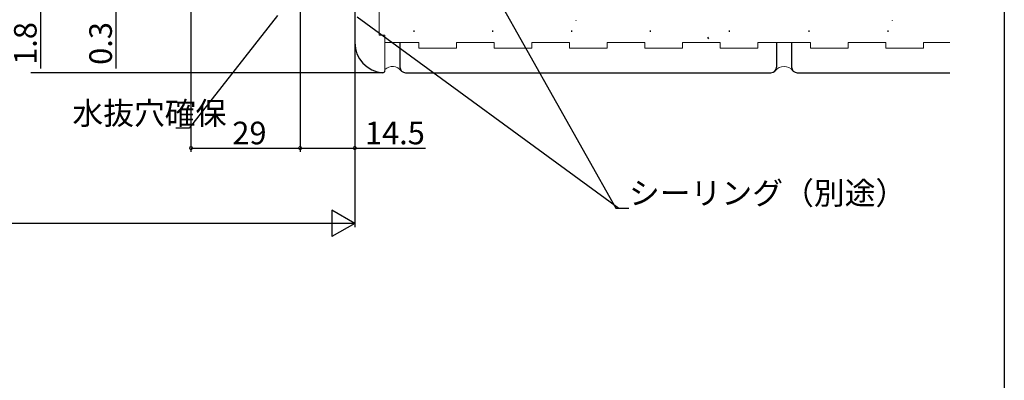
# Model space of a CAD drawing. Extents: x 0 to 990, y 0 to 1596.
# Drawn here: x 729 to 990, y 798 to 894 of the extents above; entities that cross this region are included whole.
import ezdxf

# ---------------------------------------------------------------- set-up
doc = ezdxf.new("R2010")
doc.units = 0
for name, color, linetype in [('YKK_D', 6, 'CONTINUOUS'), ('YKK_ZWAK', 7, 'CONTINUOUS'), ('YSS_K', 3, 'CONTINUOUS')]:
    doc.layers.add(name, color=color, linetype=linetype)
doc.styles.get("Standard").update_dxf_attribs({"font": 'txt', "bigfont": 'BIGFONT'})

msp = doc.modelspace()

# ---------------------------------------------------------------- linework, layer by layer
at = {"layer": 'YKK_D', "ltscale": 1.5}
for p, q in [((817.78, 966.72), (886.81, 843.92)), ((774, 903.58), (774, 858.88)), ((803, 897.63), (803, 858.88)), ((803, 897.38), (803, 858.88)), ((818.14, 894.76), (887.61, 843.92)), ((817.5, 889.23), (817.5, 858.88)), ((817.5, 889.23), (817.5, 838.88)), ((774, 859.88), (803, 859.88)), ((803, 859.88), (817.5, 859.88)), ((817.5, 859.88), (836.24, 859.88)), ((886.81, 843.92), (890.31, 843.92)), ((810.5, 839.88), (524.5, 839.88))]:
    msp.add_line(p, q, dxfattribs=at)
at = {"layer": 'YKK_D'}
for p, q in [((734, 897.58), (734, 880.98)), ((754, 897.58), (754, 880.98)), ((797.01, 895.11), (773.51, 865.13)), ((773.51, 865.13), (770.01, 865.13))]:
    msp.add_line(p, q, dxfattribs=at)
at = {"layer": 'YKK_D', "lineweight": -2}
for p, q in [((817.5, 839.88), (811.44, 843.38)), ((811.44, 843.38), (811.44, 836.38)), ((817.5, 839.88), (805.37, 839.88)), ((817.5, 839.88), (811.44, 836.38))]:
    msp.add_line(p, q, dxfattribs=at)
at = {"layer": 'YKK_D', "linetype": 'ByBlock', "const_width": 0.85}
for points in [[(774.11, 859.88, 1), (773.89, 859.88, 1)], [(802.89, 859.88, 1), (803.11, 859.88, 1)], [(803.11, 859.88, 1), (802.89, 859.88, 1)], [(817.39, 859.88, 1), (817.61, 859.88, 1)]]:
    msp.add_lwpolyline(points, format="xyb", close=True, dxfattribs=at)
at = {"layer": 'YKK_ZWAK'}
msp.add_line((990, 1560), (990, 0), dxfattribs=at)
at = {"layer": 'YSS_K', "linetype": 'Continuous', "lineweight": 30, "ltscale": 1.5}
for p, q in [((817.5, 988.38), (817.5, 887.88)), ((829.5, 887.88), (829.5, 881.38)), ((829.5, 887.88), (829.5, 881.38)), ((929.5, 887.88), (929.5, 881.38)), ((929.5, 887.88), (929.5, 881.38)), ((933.5, 887.88), (933.5, 881.38)), ((933.5, 887.88), (933.5, 881.38)), ((831, 879.88), (928, 879.88)), ((831, 879.88), (928, 879.88)), ((935, 879.88), (975.5, 879.88)), ((935, 879.88), (975.5, 879.88))]:
    msp.add_line(p, q, dxfattribs=at)
at = {"layer": 'YSS_K', "linetype": 'Continuous', "lineweight": 13, "ltscale": 1.5}
for p, q in [((824, 899.88), (824, 889.88)), ((824, 899.88), (824, 889.88)), ((825.5, 889.88), (824, 889.88)), ((825.5, 889.88), (824, 889.88)), ((825.5, 880.4), (825.5, 889.88)), ((829.5, 887.88), (825.5, 887.88)), ((829.5, 887.88), (825.5, 887.88)), ((834.5, 887.88), (829.5, 887.88)), ((834.5, 887.88), (829.5, 887.88)), ((834.5, 887.88), (834.5, 886.38)), ((834.5, 887.88), (834.5, 886.38)), ((854.5, 887.88), (844.5, 887.88)), ((844.5, 887.88), (844.5, 886.38)), ((854.5, 887.88), (844.5, 887.88)), ((844.5, 887.88), (844.5, 886.38)), ((854.5, 887.88), (854.5, 886.38)), ((854.5, 887.88), (854.5, 886.38)), ((874.5, 887.88), (864.5, 887.88)), ((864.5, 887.88), (864.5, 886.38)), ((874.5, 887.88), (864.5, 887.88)), ((864.5, 887.88), (864.5, 886.38)), ((874.5, 887.88), (874.5, 886.38)), ((874.5, 887.88), (874.5, 886.38)), ((894.5, 887.88), (884.5, 887.88)), ((884.5, 887.88), (884.5, 886.38)), ((894.5, 887.88), (884.5, 887.88)), ((884.5, 887.88), (884.5, 886.38)), ((894.5, 887.88), (894.5, 886.38)), ((894.5, 887.88), (894.5, 886.38)), ((914.5, 887.88), (904.5, 887.88)), ((904.5, 887.88), (904.5, 886.38)), ((914.5, 887.88), (904.5, 887.88)), ((904.5, 887.88), (904.5, 886.38)), ((914.5, 887.88), (914.5, 886.38)), ((914.5, 887.88), (914.5, 886.38)), ((929.5, 887.88), (924.5, 887.88)), ((924.5, 887.88), (924.5, 886.38)), ((929.5, 887.88), (924.5, 887.88)), ((924.5, 887.88), (924.5, 886.38)), ((931.5, 887.88), (929.5, 887.88)), ((933.5, 887.88), (929.5, 887.88)), ((938.5, 887.88), (933.5, 887.88)), ((938.5, 887.88), (933.5, 887.88)), ((938.5, 887.88), (938.5, 886.38)), ((938.5, 887.88), (938.5, 886.38)), ((958.5, 887.88), (948.5, 887.88)), ((948.5, 887.88), (948.5, 886.38)), ((958.5, 887.88), (948.5, 887.88)), ((948.5, 887.88), (948.5, 886.38)), ((958.5, 887.88), (958.5, 886.38)), ((958.5, 887.88), (958.5, 886.38)), ((975.5, 887.88), (968.5, 887.88)), ((968.5, 887.88), (968.5, 886.38)), ((975.5, 887.88), (968.5, 887.88)), ((968.5, 887.88), (968.5, 886.38)), ((834.5, 886.38), (844.5, 886.38)), ((834.5, 886.38), (844.5, 886.38)), ((854.5, 886.38), (864.5, 886.38)), ((854.5, 886.38), (864.5, 886.38)), ((874.5, 886.38), (884.5, 886.38)), ((874.5, 886.38), (884.5, 886.38)), ((894.5, 886.38), (904.5, 886.38)), ((894.5, 886.38), (904.5, 886.38)), ((914.5, 886.38), (924.5, 886.38)), ((914.5, 886.38), (924.5, 886.38)), ((938.5, 886.38), (948.5, 886.38)), ((938.5, 886.38), (948.5, 886.38)), ((958.5, 886.38), (968.5, 886.38)), ((958.5, 886.38), (968.5, 886.38))]:
    msp.add_line(p, q, dxfattribs=at)
at = {"layer": 'YSS_K', "ltscale": 1.5}
for p, q in [((876.18, 893.74), (876.2, 893.68)), ((960.18, 893.74), (960.2, 893.68)), ((833.17, 891.08), (833.17, 890.73)), ((854.1, 891.08), (854.1, 890.73)), ((875.03, 891.08), (875.03, 890.73)), ((895.96, 891.08), (895.96, 890.73)), ((911.18, 889.32), (911.44, 888.93)), ((916.89, 891.08), (916.89, 890.73)), ((938.1, 891.08), (938.1, 890.73)), ((959.03, 891.08), (959.03, 890.73)), ((825.05, 879.88), (731.49, 879.88))]:
    msp.add_line(p, q, dxfattribs=at)
for centre, radius, start, end in [((825.5, 887.88), 8, 180, 266.1775), ((825, 880.4), 0.5, 266.1775, 360)]:
    msp.add_arc(centre, radius, start, end, dxfattribs=at)
at = {"layer": 'YSS_K', "linetype": 'Continuous', "lineweight": 13, "ltscale": 1.5}
for centre, start, end in [((827.5, 878.55), 38.9424, 131.8102), ((827.5, 878.55), 38.9424, 131.8102), ((827.5, 878.55), 38.9424, 131.8103), ((931.5, 878.55), 89.9999, 141.0576), ((931.5, 878.55), 38.9523, 141.0576)]:
    msp.add_arc(centre, 3, start, end, dxfattribs=at)
at = {"layer": 'YSS_K', "linetype": 'Continuous', "lineweight": 30, "ltscale": 1.5}
for centre, start, end in [((831, 881.38), 180, 270), ((831, 881.38), 180, 270), ((928, 881.38), 270, 360), ((928, 881.38), 270, 360), ((935, 881.38), 180, 270), ((935, 881.38), 180, 270)]:
    msp.add_arc(centre, 1.5, start, end, dxfattribs=at)

# ---------------------------------------------------------------- texts
at = {"layer": 'YKK_D'}
for s, p in [('1.8', (733, 881.98)), ('0.3', (753, 881.98))]:
    msp.add_text(s, height=6, rotation=90, dxfattribs=at).set_placement(p)
for s, p in [('水抜穴確保', (742.49, 866.13)), ('29', (784.98, 860.88)), ('14.5', (820.2, 860.88)), ('シーリング（別途）', (890.31, 844.92))]:
    msp.add_text(s, height=6, dxfattribs=at).set_placement(p)

doc.saveas('drawing.dxf')
